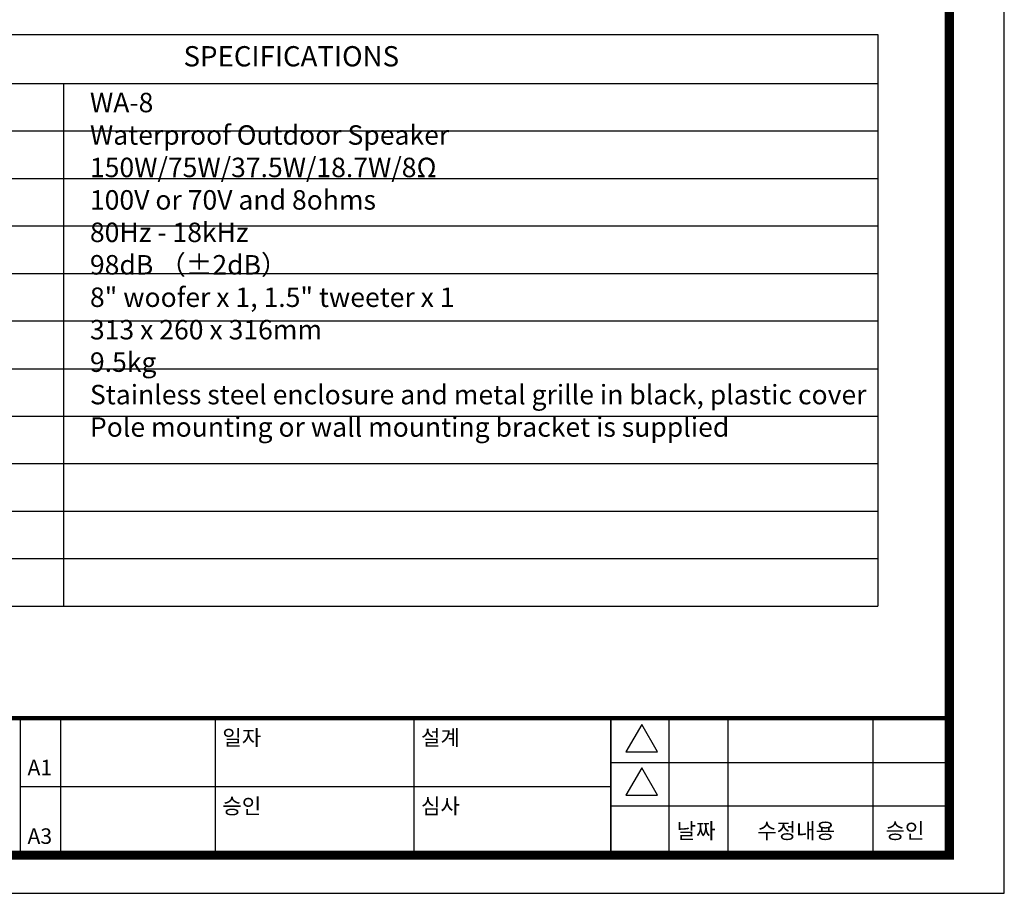
# Model space of a CAD drawing. Units: millimetres. Extents: x 0 to 3777, y 0 to 2663.
# Drawn here: x 2746 to 3777, y 0 to 915 of the extents above; entities that cross this region are included whole.
import ezdxf

# ---------------------------------------------------------------- set-up
doc = ezdxf.new("R2010")
doc.units = ezdxf.units.MM
doc.layers.add('Layer 1', color=7, linetype='Continuous')
doc.styles.get("Standard").update_dxf_attribs({"font": 'arial.ttf'})

# ---------------------------------------------------------------- blocks, each defined once
blk = doc.blocks.new('도각')
at = {"color": 0}
for p, q in [((61393, 9019), (61393, 5959)), ((62294, 9019), (62294, 5959)), ((65757, 9019), (65757, 5959)), ((70201, 9019), (70201, 5959)), ((74605, 5959), (74605, 9019)), ((74605, 9019), (74605, 5959)), ((74605, 9019), (74605, 5959)), ((75297, 8875), (74940, 8263)), ((75654, 8263), (75297, 8875)), ((75904, 9019), (75904, 5959)), ((77222, 9019), (77222, 5959)), ((80470, 9019), (80470, 5959)), ((74940, 8263), (75654, 8263)), ((74605, 8026), (82180, 8026)), ((75297, 7908), (74940, 7296)), ((75654, 7296), (75297, 7908)), ((61393, 7489), (74605, 7489)), ((74940, 7296), (75654, 7296)), ((74605, 7059), (82180, 7059))]:
    blk.add_line(p, q, dxfattribs=at)
blk.add_lwpolyline([(83409, 62000), (2709, 62000), (2709, 5100), (83409, 5100)], close=True, dxfattribs=at)
at = {"color": 0, "const_width": 204}
blk.add_lwpolyline([(3938, 61146), (82180, 61146), (82180, 5954), (3938, 5954)], close=True, dxfattribs=at)
at = {"color": 0, "const_width": 102}
blk.add_lwpolyline([(3938, 9019), (82180, 9019)], dxfattribs=at)
at = {"color": 0, "linetype": 'Continuous'}
for s, p in [('일자', (65916, 8409)), ('설계', (70360, 8409)), ('A1', (61558, 7741)), ('승인', (65916, 6879)), ('심사', (70360, 6879)), ('A3', (61558, 6206))]:
    blk.add_text(s, height=346.8, dxfattribs=at).set_placement(p)
at = {"color": 0}
for s, p in [('날짜', (76077, 6324)), ('수정내용', (77881, 6324)), ('승인', (80750, 6324))]:
    blk.add_text(s, height=346.8, dxfattribs=at).set_placement(p)
blk = doc.blocks.new('*T2')
at = {"layer": 'Layer 1', "color": 0, "linetype": 'ByBlock', "lineweight": -2, "transparency": 16777216}
for p, q in [((0, 0), (1227.8, 0)), ((0, 0), (0, -598.5)), ((1227.8, 0), (1227.8, -598.5)), ((0, -51.4), (1227.8, -51.4)), ((375.5, -51.4), (375.5, -598.5)), ((0, -101.1), (1227.8, -101.1)), ((0, -150.8), (1227.8, -150.8)), ((0, -200.5), (1227.8, -200.5)), ((0, -250.2), (1227.8, -250.2)), ((0, -299.9), (1227.8, -299.9)), ((0, -350), (1227.8, -350)), ((0, -399.7), (1227.8, -399.7)), ((0, -449.4), (1227.8, -449.4)), ((0, -499.1), (1227.8, -499.1)), ((0, -548.8), (1227.8, -548.8)), ((0, -598.5), (1227.8, -598.5))]:
    blk.add_line(p, q, dxfattribs=at)
at = {"layer": 'Layer 1', "color": 0, "transparency": 16777216, "insert": (613.9, -25.7), "char_height": 21.228, "width": 1225.274, "attachment_point": 5}
blk.add_mtext('SPECIFICATIONS', dxfattribs=at)

msp = doc.modelspace()

# ---------------------------------------------------------------- block references
msp.add_blockref('*T2', (2416.4, 899.22))
at = {"layer": 'Layer 1', "xscale": 0.04679977869178577, "yscale": 0.04679977869178577, "zscale": 0.04679977869178577}
msp.add_blockref('도각', (-126.78, -238.69), dxfattribs=at)

# ---------------------------------------------------------------- texts
at = {"layer": 'Layer 1', "insert": (2819.48, 838.03), "char_height": 20.3789, "width": 940.7921, "attachment_point": 1}
msp.add_mtext('\\pxsm1.45;WA-8\\PWaterproof Outdoor Speaker\\P150W/75W/37.5W/18.7W/8Ω\\P100V or 70V and 8ohms\\P80Hz - 18kHz\\P98dB {\\fGulim|b0|i0|c129|p50;（}±2dB{\\fGulim|b0|i0|c129|p50;）\\P}8" woofer x 1, 1.5" tweeter x 1\\P313 x 260 x 316mm\\P9.5kg\\PStainless steel enclosure and metal grille in black, plastic cover\\PPole mounting or wall mounting bracket is supplied', dxfattribs=at)

doc.saveas('drawing.dxf')
